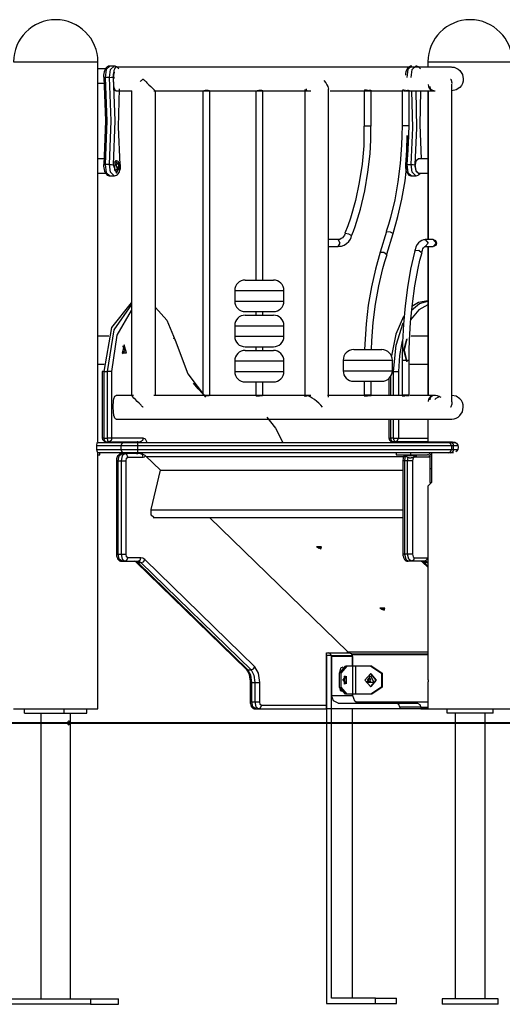
# Model space of a CAD drawing. Units: inches. Extents: x 257 to 328, y 154 to 263.
# Drawn here: x 289 to 296, y 245 to 259 of the extents above; entities that cross this region are included whole.
import ezdxf

# ---------------------------------------------------------------- set-up
doc = ezdxf.new("R2010")
doc.units = ezdxf.units.IN
doc.header["$MEASUREMENT"] = 0
doc.layers.add('Ebene 1', color=7, linetype='Continuous')

msp = doc.modelspace()

# ---------------------------------------------------------------- linework, layer by layer
at = {"layer": 'Ebene 1', "color": 179, "lineweight": 25, "true_color": 0x1a171b}
for points in [[(288.705, 257.916), (288.829, 257.916), (289.15, 257.916), (289.534, 257.916), (289.825, 257.916)], [(289.825, 257.916), (289.884, 257.916), (289.905, 257.916)], [(289.905, 252.516), (289.905, 257.916)], [(294.594, 257.916), (294.594, 257.842)], [(294.594, 257.916), (294.708, 257.916), (295.009, 257.916), (295.379, 257.916), (295.679, 257.916), (295.794, 257.916)], [(290.013, 257.816), (289.905, 257.816)], [(290.077, 257.855), (290.074, 257.856), (290.071, 257.856), (290.057, 257.854), (290.043, 257.848), (290.031, 257.84), (290.021, 257.83), (290.011, 257.816), (290.002, 257.8), (289.994, 257.777), (289.988, 257.752), (289.986, 257.728), (289.986, 257.703), (289.986, 257.701), (289.986, 257.698)], [(290.076, 257.856), (290.022, 257.807), (290.006, 257.695)], [(290.067, 257.695), (290.083, 257.808), (290.137, 257.856)], [(290.136, 257.856), (290.076, 257.856)], [(290.164, 257.842), (290.155, 257.839), (290.147, 257.829), (290.14, 257.814), (290.133, 257.793), (290.124, 257.738), (290.121, 257.674), (290.121, 257.64), (290.124, 257.609), (290.128, 257.58), (290.133, 257.554), (290.147, 257.518), (290.164, 257.505), (290.165, 257.505)], [(290.128, 257.767), (290.122, 257.735), (290.121, 257.701)], [(290.136, 257.678), (290.131, 257.727), (290.142, 257.772)], [(290.202, 257.816), (290.187, 257.834), (290.175, 257.845), (290.16, 257.852), (290.149, 257.855), (290.137, 257.856)], [(294.929, 257.842), (294.752, 257.842), (294.542, 257.842), (294.323, 257.842), (294.08, 257.842), (293.876, 257.842), (293.66, 257.842), (293.49, 257.842), (293.315, 257.842), (293.074, 257.842), (292.824, 257.842), (292.479, 257.842), (292.121, 257.842), (291.664, 257.842), (291.199, 257.842), (290.684, 257.842), (290.165, 257.842)], [(294.364, 257.855), (294.361, 257.856), (294.358, 257.856), (294.344, 257.854), (294.33, 257.848), (294.318, 257.84), (294.308, 257.83), (294.297, 257.816), (294.289, 257.8), (294.281, 257.777), (294.275, 257.752), (294.273, 257.727)], [(294.362, 257.856), (294.309, 257.807), (294.293, 257.695)], [(294.354, 257.695), (294.37, 257.808), (294.423, 257.856)], [(294.487, 257.818), (294.474, 257.834), (294.461, 257.845), (294.447, 257.852), (294.436, 257.855), (294.424, 257.856)], [(294.934, 257.842), (294.965, 257.839), (294.996, 257.829), (295.024, 257.814), (295.049, 257.793), (295.084, 257.738), (295.097, 257.674), (295.094, 257.64), (295.085, 257.609), (295.07, 257.58), (295.049, 257.554), (294.996, 257.518), (294.934, 257.505), (294.931, 257.505)], [(289.905, 257.616), (289.998, 257.616)], [(289.986, 257.698), (289.992, 257.696), (290.006, 257.695)], [(289.992, 256.452), (290.016, 257.076), (289.992, 257.701)], [(290.067, 257.695), (290.006, 257.695)], [(290.006, 257.695), (290.031, 257.076), (290.006, 256.458)], [(290.067, 257.695), (290.098, 257.697), (290.121, 257.701)], [(290.067, 256.458), (290.091, 257.076), (290.067, 257.695)], [(290.121, 257.701), (290.146, 257.076), (290.121, 256.452)], [(290.51, 257.639), (290.516, 257.645), (290.524, 257.652), (290.531, 257.659), (290.535, 257.662), (290.538, 257.666), (290.54, 257.668), (290.542, 257.67), (290.543, 257.671), (290.544, 257.671), (290.545, 257.672), (290.545, 257.673)], [(290.545, 257.673), (290.546, 257.673), (290.546, 257.673)], [(290.546, 257.673), (290.547, 257.672), (290.548, 257.671), (290.549, 257.671), (290.55, 257.67), (290.551, 257.668), (290.553, 257.666), (290.557, 257.663), (290.56, 257.659), (290.567, 257.652), (290.574, 257.645), (290.588, 257.631), (290.602, 257.618), (290.63, 257.591), (290.656, 257.566), (290.679, 257.544), (290.699, 257.525), (290.714, 257.511), (290.721, 257.505)], [(293.117, 257.65), (293.141, 257.618), (293.158, 257.591), (293.171, 257.566), (293.181, 257.529)], [(294.917, 257.673), (294.916, 257.673), (294.916, 257.673)], [(294.917, 257.673), (294.917, 257.672), (294.917, 257.671), (294.918, 257.671), (294.918, 257.67), (294.919, 257.668), (294.92, 257.666), (294.921, 257.663), (294.923, 257.659), (294.925, 257.652), (294.927, 257.645), (294.931, 257.631), (294.934, 257.618), (294.935, 257.61)], [(290.165, 257.505), (290.388, 257.505)], [(290.22, 256.452), (290.196, 256.992), (290.209, 257.533)], [(290.384, 257.505), (290.384, 253.174)], [(290.699, 257.505), (291.044, 257.505), (291.433, 257.505), (291.818, 257.505), (292.112, 257.505), (292.399, 257.505), (292.604, 257.505), (292.805, 257.505), (292.932, 257.505)], [(290.721, 253.175), (290.721, 257.505)], [(291.395, 257.505), (291.395, 253.175)], [(291.401, 257.506), (291.403, 257.506), (291.406, 257.507), (291.408, 257.507), (291.41, 257.507), (291.41, 257.508), (291.411, 257.508), (291.412, 257.508), (291.413, 257.508), (291.417, 257.509), (291.421, 257.51), (291.422, 257.51), (291.423, 257.51), (291.424, 257.51), (291.426, 257.51), (291.428, 257.511), (291.43, 257.511), (291.435, 257.512), (291.44, 257.512), (291.441, 257.512), (291.442, 257.512), (291.443, 257.512), (291.445, 257.512), (291.447, 257.512), (291.45, 257.513), (291.452, 257.513), (291.454, 257.513), (291.457, 257.513), (291.459, 257.512), (291.464, 257.512), (291.468, 257.512), (291.47, 257.512), (291.471, 257.512), (291.472, 257.511), (291.473, 257.511), (291.475, 257.511), (291.477, 257.511), (291.48, 257.51), (291.484, 257.509), (291.484, 257.509), (291.485, 257.509), (291.486, 257.509), (291.487, 257.508), (291.488, 257.508), (291.489, 257.508), (291.49, 257.507), (291.491, 257.507), (291.492, 257.507), (291.493, 257.506), (291.494, 257.506), (291.495, 257.506), (291.496, 257.505)], [(291.496, 253.175), (291.496, 257.505)], [(292.148, 257.506), (292.148, 254.815)], [(292.151, 257.505), (292.152, 257.505), (292.152, 257.505), (292.153, 257.505), (292.153, 257.505), (292.154, 257.505), (292.156, 257.505), (292.159, 257.506), (292.16, 257.506), (292.162, 257.506), (292.163, 257.506), (292.164, 257.507), (292.165, 257.507), (292.166, 257.507), (292.17, 257.508), (292.174, 257.508), (292.176, 257.509), (292.178, 257.509), (292.18, 257.51), (292.183, 257.51), (292.185, 257.51), (292.188, 257.511), (292.189, 257.511), (292.19, 257.511), (292.191, 257.511), (292.192, 257.511), (292.197, 257.512), (292.202, 257.512), (292.205, 257.512), (292.207, 257.512), (292.208, 257.512), (292.209, 257.512), (292.211, 257.513), (292.212, 257.513), (292.216, 257.513), (292.221, 257.512), (292.222, 257.512), (292.223, 257.512), (292.224, 257.512), (292.225, 257.512), (292.227, 257.512), (292.229, 257.512), (292.233, 257.511), (292.236, 257.511), (292.239, 257.51), (292.242, 257.509), (292.243, 257.509), (292.244, 257.508), (292.244, 257.508), (292.245, 257.508), (292.245, 257.508), (292.246, 257.508), (292.247, 257.507), (292.248, 257.506), (292.248, 257.506), (292.248, 257.506)], [(292.248, 254.815), (292.248, 257.506)], [(292.844, 257.526), (292.844, 253.154)], [(292.866, 257.533), (292.864, 257.523), (292.865, 257.514)], [(292.865, 257.505), (292.867, 257.505), (292.884, 257.508)], [(293.181, 253.151), (293.181, 257.53)], [(293.207, 257.505), (293.285, 257.505), (293.697, 257.505)], [(293.739, 257.509), (293.738, 257.509), (293.733, 257.51), (293.728, 257.511), (293.726, 257.511), (293.724, 257.511), (293.721, 257.512), (293.719, 257.512), (293.715, 257.512), (293.711, 257.512), (293.71, 257.513), (293.709, 257.513), (293.708, 257.513), (293.707, 257.513), (293.705, 257.513), (293.703, 257.513), (293.7, 257.512), (293.697, 257.512), (293.696, 257.512), (293.696, 257.512), (293.695, 257.512), (293.695, 257.511), (293.694, 257.511), (293.693, 257.511), (293.692, 257.511), (293.691, 257.51), (293.69, 257.51), (293.69, 257.51), (293.689, 257.508)], [(293.689, 257.505), (293.689, 257.503)], [(293.689, 257.503), (293.689, 257.003)], [(293.689, 257.503), (293.739, 257.503), (293.789, 257.503)], [(293.702, 257.505), (293.703, 257.505), (293.704, 257.505), (293.705, 257.505), (293.709, 257.505), (293.713, 257.506), (293.715, 257.506), (293.717, 257.506), (293.718, 257.506), (293.719, 257.506), (293.72, 257.506), (293.721, 257.507), (293.726, 257.507), (293.731, 257.508), (293.732, 257.508), (293.733, 257.508), (293.734, 257.508), (293.736, 257.509), (293.738, 257.509), (293.741, 257.51), (293.743, 257.51), (293.745, 257.51), (293.747, 257.51), (293.748, 257.51), (293.749, 257.511), (293.75, 257.511), (293.755, 257.511), (293.76, 257.512), (293.762, 257.512), (293.764, 257.512), (293.765, 257.512), (293.766, 257.512), (293.767, 257.512), (293.768, 257.512), (293.772, 257.513), (293.776, 257.513), (293.776, 257.512), (293.777, 257.512), (293.778, 257.512), (293.779, 257.512), (293.78, 257.512), (293.782, 257.512), (293.783, 257.512), (293.784, 257.511), (293.785, 257.511), (293.786, 257.511), (293.787, 257.51), (293.789, 257.51), (293.789, 257.509), (293.789, 257.509), (293.789, 257.508)], [(293.789, 257.503), (293.789, 257.508)], [(293.789, 257.003), (293.789, 257.503)], [(293.794, 257.505), (293.866, 257.505), (294.243, 257.505)], [(294.276, 257.508), (294.267, 257.509), (294.25, 257.512), (294.237, 257.513), (294.226, 257.51)], [(294.226, 257.505), (294.226, 257.01)], [(294.251, 257.505), (294.268, 257.507), (294.285, 257.509), (294.302, 257.512), (294.315, 257.513), (294.326, 257.51)], [(294.251, 257.505), (294.301, 257.505), (294.326, 257.505)], [(294.326, 257.505), (294.326, 257.51)], [(294.326, 257.01), (294.326, 257.505)], [(294.338, 257.505), (294.46, 257.505), (294.697, 257.505)], [(294.354, 256.458), (294.378, 256.981), (294.367, 257.505)], [(294.421, 257.506), (294.432, 256.978), (294.408, 256.452)], [(294.501, 256.536), (294.483, 257.02), (294.494, 257.505)], [(294.594, 257.505), (294.594, 255.39)], [(294.599, 257.594), (294.602, 257.566), (294.611, 257.543), (294.628, 257.523), (294.686, 257.505)], [(294.599, 257.505), (294.599, 255.39)], [(294.619, 257.567), (294.627, 257.537), (294.639, 257.523), (294.657, 257.512), (294.696, 257.505)], [(294.936, 253.082), (294.936, 257.598)], [(293.682, 257.003), (293.684, 256.863), (293.681, 256.723), (293.658, 256.461), (293.617, 256.201), (293.564, 255.944), (293.494, 255.695), (293.456, 255.586), (293.413, 255.479)], [(293.508, 255.444), (293.535, 255.508), (293.561, 255.574), (293.638, 255.824), (293.697, 256.083), (293.742, 256.346), (293.773, 256.611), (293.783, 256.807), (293.783, 257.003)], [(293.789, 257.003), (293.739, 257.003), (293.689, 257.003)], [(294.226, 257.01), (294.224, 256.871), (294.219, 256.734), (294.198, 256.471), (294.166, 256.211), (294.122, 255.954), (294.062, 255.705), (294.032, 255.605), (293.999, 255.507)], [(294.1, 255.474), (294.168, 255.717), (294.224, 255.966), (294.269, 256.226), (294.301, 256.49), (294.32, 256.749), (294.326, 257.01)], [(294.226, 257.01), (294.276, 257.01), (294.326, 257.01)], [(294.279, 256.452), (294.292, 256.66), (294.3, 256.87)], [(294.315, 256.871), (294.307, 256.664), (294.293, 256.458)], [(289.998, 256.536), (289.905, 256.536)], [(290.168, 256.509), (290.151, 256.502), (290.138, 256.481)], [(290.209, 256.411), (290.146, 256.374), (290.15, 256.504), (290.21, 256.453)], [(290.167, 256.509), (290.155, 256.51)], [(290.211, 256.434), (290.211, 256.439), (290.211, 256.444), (290.21, 256.458), (290.207, 256.47), (290.202, 256.482), (290.196, 256.493), (290.19, 256.499), (290.182, 256.504), (290.176, 256.507), (290.168, 256.509)], [(294.458, 256.536), (294.422, 256.507), (294.408, 256.436)], [(294.594, 256.536), (294.458, 256.536)], [(289.986, 256.455), (289.992, 256.457), (290.006, 256.458)], [(289.986, 256.455), (289.986, 256.432), (289.987, 256.408), (289.992, 256.384), (289.999, 256.36), (290.01, 256.338), (290.025, 256.319), (290.037, 256.308), (290.052, 256.301), (290.063, 256.298), (290.074, 256.297)], [(290.067, 256.458), (290.006, 256.458)], [(290.006, 256.458), (290.022, 256.345), (290.076, 256.296)], [(290.136, 256.296), (290.083, 256.346), (290.067, 256.458)], [(290.067, 256.458), (290.098, 256.456), (290.121, 256.452)], [(290.121, 256.452), (290.171, 256.336), (290.22, 256.452)], [(290.136, 256.297), (290.138, 256.297), (290.141, 256.297), (290.155, 256.299), (290.169, 256.305), (290.181, 256.313), (290.191, 256.323), (290.201, 256.337), (290.21, 256.353), (290.218, 256.376), (290.224, 256.401), (290.226, 256.425), (290.226, 256.45), (290.226, 256.452), (290.226, 256.455)], [(290.138, 256.392), (290.15, 256.371), (290.166, 256.364)], [(290.155, 256.363), (290.167, 256.364)], [(290.182, 256.381), (290.206, 256.464), (290.159, 256.464), (290.182, 256.381)], [(290.165, 256.364), (290.174, 256.365), (290.181, 256.368), (290.187, 256.372), (290.193, 256.377), (290.198, 256.384), (290.203, 256.392), (290.207, 256.404), (290.21, 256.417), (290.211, 256.425), (290.211, 256.434)], [(290.166, 256.364), (290.167, 256.364), (290.167, 256.364)], [(290.22, 256.452), (290.224, 256.454), (290.226, 256.455)], [(294.273, 256.455), (294.273, 256.432), (294.274, 256.408), (294.279, 256.384), (294.286, 256.36), (294.297, 256.338), (294.312, 256.319), (294.324, 256.308), (294.338, 256.301), (294.349, 256.298), (294.361, 256.297)], [(294.293, 256.458), (294.354, 256.458)], [(294.293, 256.458), (294.309, 256.345), (294.362, 256.296)], [(294.423, 256.296), (294.37, 256.346), (294.354, 256.458)], [(294.354, 256.458), (294.384, 256.456), (294.408, 256.452)], [(294.408, 256.452), (294.42, 256.371), (294.458, 256.336)], [(294.408, 256.436), (294.422, 256.366), (294.458, 256.336)], [(289.905, 256.336), (290.014, 256.336)], [(290.076, 256.296), (290.136, 256.296)], [(294.362, 256.296), (294.423, 256.296)], [(294.423, 256.297), (294.425, 256.297), (294.428, 256.297), (294.442, 256.299), (294.456, 256.305), (294.467, 256.313), (294.478, 256.323), (294.487, 256.335)], [(294.458, 256.336), (294.594, 256.336)], [(294.005, 255.503), (293.915, 255.211)], [(294.005, 255.503), (294.057, 255.502), (294.1, 255.474)], [(293.318, 255.39), (293.181, 255.39)], [(293.317, 255.294), (293.343, 255.294), (293.367, 255.297), (293.403, 255.311), (293.437, 255.333), (293.468, 255.361), (293.492, 255.395), (293.502, 255.418), (293.51, 255.442)], [(293.42, 255.475), (293.42, 255.475), (293.41, 255.451), (293.396, 255.432), (293.38, 255.416), (293.363, 255.403), (293.344, 255.393), (293.324, 255.391), (293.321, 255.391), (293.318, 255.392)], [(293.318, 255.29), (293.346, 255.34), (293.318, 255.39)], [(293.514, 255.441), (293.47, 255.469), (293.42, 255.475)], [(294.01, 255.181), (294.1, 255.474)], [(294.555, 255.387), (294.542, 255.388), (294.53, 255.387), (294.505, 255.379), (294.483, 255.364), (294.461, 255.343), (294.443, 255.319), (294.424, 255.285), (294.411, 255.245), (294.41, 255.24), (294.409, 255.234)], [(294.669, 255.39), (294.555, 255.39)], [(294.555, 255.39), (294.597, 255.34), (294.555, 255.29)], [(294.669, 255.39), (294.669, 255.39)], [(294.669, 255.39), (294.711, 255.34), (294.669, 255.29)], [(294.669, 255.39), (294.7, 255.376), (294.71, 255.359), (294.714, 255.34), (294.71, 255.321), (294.7, 255.305), (294.685, 255.294), (294.669, 255.29)], [(293.181, 255.29), (293.318, 255.29)], [(294.409, 255.234), (294.406, 255.223), (294.403, 255.213), (294.346, 254.967), (294.304, 254.709), (294.27, 254.448), (294.245, 254.185), (294.231, 253.932), (294.226, 253.677)], [(294.408, 255.234), (294.464, 255.239), (294.504, 255.208)], [(294.506, 255.209), (294.51, 255.226), (294.515, 255.241), (294.523, 255.258), (294.531, 255.272), (294.54, 255.281), (294.547, 255.287), (294.551, 255.29), (294.555, 255.29)], [(294.555, 255.29), (294.669, 255.29)], [(294.594, 255.29), (294.594, 253.175)], [(294.599, 255.29), (294.599, 253.175)], [(294.669, 255.29), (294.669, 255.29)], [(293.915, 255.21), (293.847, 254.967), (293.791, 254.718), (293.746, 254.458), (293.714, 254.194), (293.691, 253.826)], [(293.791, 253.825), (293.796, 253.951), (293.817, 254.213), (293.849, 254.473), (293.894, 254.73), (293.953, 254.979), (293.983, 255.079), (294.016, 255.177)], [(293.915, 255.21), (293.968, 255.21), (294.01, 255.18)], [(294.326, 253.677), (294.327, 253.816), (294.332, 253.954), (294.348, 254.216), (294.373, 254.477), (294.408, 254.734), (294.454, 254.983), (294.481, 255.096), (294.51, 255.207)], [(291.998, 254.815), (292.098, 254.815), (292.298, 254.815), (292.398, 254.815)], [(291.848, 254.665), (291.848, 254.515)], [(291.848, 254.665), (291.95, 254.665), (292.198, 254.665), (292.446, 254.665), (292.548, 254.665)], [(292.548, 254.515), (292.548, 254.665)], [(289.993, 253.516), (290.103, 254.142), (290.384, 254.492)], [(290.384, 254.469), (290.132, 254.106), (290.036, 253.516)], [(290.104, 253.516), (290.18, 254.032), (290.384, 254.383)], [(290.721, 254.423), (290.883, 254.246), (291, 253.958)], [(291.848, 254.515), (291.95, 254.515), (292.198, 254.515), (292.446, 254.515), (292.548, 254.515)], [(294.594, 254.46), (294.463, 254.391), (294.348, 254.25)], [(294.36, 254.387), (294.473, 254.48), (294.594, 254.516)], [(294.563, 254.516), (294.462, 254.496), (294.366, 254.436)], [(294.594, 254.516), (294.563, 254.516)], [(291.998, 254.365), (292.098, 254.365), (292.298, 254.365), (292.398, 254.365)], [(291.998, 254.315), (292.098, 254.315), (292.298, 254.315), (292.398, 254.315)], [(292.148, 254.365), (292.148, 254.315)], [(292.248, 254.315), (292.248, 254.365)], [(294.249, 254.295), (294.139, 254.046), (294.075, 253.738)], [(291.848, 254.165), (291.848, 254.015)], [(291.848, 254.165), (291.95, 254.165), (292.198, 254.165), (292.446, 254.165), (292.548, 254.165)], [(292.548, 254.015), (292.548, 254.165)], [(294.106, 253.516), (294.142, 253.887), (294.243, 254.204)], [(290.06, 254.016), (289.905, 254.016)], [(291, 253.958), (291.003, 253.975), (290.978, 253.982)], [(291.848, 254.015), (291.95, 254.015), (292.198, 254.015), (292.446, 254.015), (292.548, 254.015)], [(294.293, 253.657), (294.252, 253.816), (294.293, 253.976)], [(294.296, 253.98), (294.254, 253.816), (294.296, 253.653)], [(294.296, 253.98), (294.293, 253.976)], [(294.594, 254.016), (294.354, 254.016)], [(290.279, 253.891), (290.247, 253.779), (290.312, 253.779), (290.279, 253.891)], [(290.262, 253.871), (290.257, 253.87), (290.252, 253.868)], [(290.252, 253.765), (290.289, 253.806), (290.262, 253.871)], [(291, 253.958), (291.183, 253.479), (291.435, 253.147)], [(291.998, 253.865), (292.098, 253.865), (292.298, 253.865), (292.398, 253.865)], [(292.148, 253.865), (292.148, 253.815)], [(292.248, 253.815), (292.248, 253.865)], [(293.539, 253.825), (293.639, 253.825), (293.839, 253.825), (293.939, 253.825)], [(294.227, 253.952), (294.188, 253.741), (294.174, 253.516)], [(291.998, 253.815), (292.098, 253.815), (292.298, 253.815), (292.398, 253.815)], [(289.905, 253.616), (289.995, 253.616)], [(291.848, 253.665), (291.848, 253.515)], [(291.848, 253.665), (291.95, 253.665), (292.198, 253.665), (292.446, 253.665), (292.548, 253.665)], [(292.548, 253.515), (292.548, 253.665)], [(293.389, 253.675), (293.389, 253.525)], [(293.389, 253.675), (293.492, 253.675), (293.739, 253.675), (293.986, 253.675), (294.089, 253.675)], [(294.089, 253.525), (294.089, 253.675)], [(294.226, 253.677), (294.226, 253.177)], [(294.226, 253.677), (294.276, 253.677), (294.326, 253.677)], [(294.326, 253.177), (294.326, 253.677)], [(294.326, 253.624), (294.34, 253.618), (294.354, 253.616)], [(294.354, 253.616), (294.594, 253.616)], [(289.967, 253.516), (289.967, 252.566)], [(289.993, 253.516), (289.974, 253.516), (289.967, 253.516)], [(289.993, 252.566), (289.993, 253.516)], [(289.993, 253.516), (290.036, 253.516)], [(290.036, 253.516), (290.036, 252.566)], [(290.104, 253.516), (290.074, 253.516), (290.036, 253.516)], [(290.104, 252.566), (290.104, 253.516)], [(291.848, 253.515), (291.95, 253.515), (292.198, 253.515), (292.446, 253.515), (292.548, 253.515)], [(293.389, 253.525), (293.492, 253.525), (293.739, 253.525), (293.986, 253.525), (294.089, 253.525)], [(294.038, 253.412), (294.038, 253.175)], [(294.063, 253.44), (294.063, 253.175)], [(294.106, 253.516), (294.089, 253.516)], [(294.106, 253.175), (294.106, 253.516)], [(294.106, 253.516), (294.144, 253.516), (294.174, 253.516)], [(294.174, 253.516), (294.174, 253.175)], [(291.395, 253.198), (291.327, 253.267), (291.262, 253.347)], [(291.998, 253.365), (292.098, 253.365), (292.298, 253.365), (292.398, 253.365)], [(292.148, 253.365), (292.148, 253.174)], [(292.248, 253.174), (292.248, 253.365)], [(293.539, 253.375), (293.639, 253.375), (293.839, 253.375), (293.939, 253.375)], [(293.689, 253.375), (293.689, 253.179)], [(293.789, 253.179), (293.789, 253.375)], [(290.164, 252.838), (290.155, 252.841), (290.147, 252.851), (290.14, 252.866), (290.133, 252.887), (290.124, 252.942), (290.121, 253.006), (290.121, 253.039), (290.124, 253.071), (290.128, 253.1), (290.133, 253.126), (290.147, 253.162), (290.164, 253.175), (290.165, 253.175)], [(290.41, 253.175), (290.165, 253.175)], [(290.545, 253.006), (290.544, 253.007), (290.544, 253.009), (290.543, 253.009), (290.542, 253.01), (290.54, 253.012), (290.538, 253.014), (290.535, 253.017), (290.531, 253.021), (290.524, 253.028), (290.517, 253.035), (290.503, 253.048), (290.489, 253.062), (290.463, 253.088), (290.439, 253.114), (290.417, 253.136), (290.399, 253.155), (290.388, 253.169), (290.384, 253.175)], [(292.932, 253.175), (292.824, 253.175), (292.479, 253.175), (292.121, 253.175), (291.664, 253.175), (291.199, 253.175), (290.701, 253.175)], [(291.496, 253.175), (291.495, 253.175), (291.494, 253.174), (291.493, 253.173), (291.493, 253.173), (291.492, 253.173), (291.492, 253.173), (291.491, 253.173), (291.49, 253.172), (291.489, 253.172), (291.487, 253.171), (291.484, 253.171), (291.48, 253.17), (291.477, 253.169), (291.475, 253.169), (291.473, 253.169), (291.471, 253.168), (291.468, 253.168), (291.464, 253.168), (291.459, 253.167), (291.458, 253.167), (291.457, 253.167), (291.456, 253.167), (291.455, 253.167), (291.452, 253.167), (291.45, 253.167), (291.445, 253.167), (291.44, 253.168), (291.439, 253.168), (291.437, 253.168), (291.436, 253.168), (291.435, 253.168), (291.433, 253.169), (291.43, 253.169), (291.428, 253.169), (291.426, 253.17), (291.423, 253.17), (291.421, 253.17), (291.417, 253.171), (291.413, 253.172), (291.412, 253.172), (291.411, 253.172), (291.41, 253.172), (291.41, 253.172), (291.408, 253.173), (291.406, 253.173), (291.403, 253.174), (291.401, 253.174), (291.4, 253.174)], [(292.149, 253.173), (292.15, 253.173), (292.15, 253.172), (292.15, 253.172), (292.152, 253.172), (292.154, 253.171), (292.155, 253.17), (292.157, 253.17), (292.158, 253.17), (292.16, 253.169), (292.163, 253.169), (292.167, 253.168), (292.169, 253.168), (292.171, 253.168), (292.173, 253.168), (292.175, 253.167), (292.177, 253.167), (292.18, 253.167), (292.182, 253.167), (292.184, 253.167), (292.189, 253.167), (292.194, 253.168), (292.195, 253.168), (292.196, 253.168), (292.199, 253.168)], [(292.248, 253.174), (292.248, 253.174), (292.248, 253.174), (292.247, 253.173), (292.246, 253.172), (292.245, 253.172), (292.245, 253.172), (292.244, 253.172), (292.244, 253.171), (292.243, 253.171), (292.242, 253.171), (292.239, 253.17), (292.236, 253.169), (292.235, 253.169), (292.235, 253.169), (292.234, 253.169), (292.233, 253.169), (292.231, 253.169), (292.229, 253.168), (292.227, 253.168), (292.225, 253.168), (292.224, 253.168), (292.223, 253.168), (292.222, 253.168), (292.221, 253.167), (292.216, 253.167), (292.212, 253.167), (292.21, 253.167), (292.207, 253.167), (292.205, 253.168), (292.202, 253.168), (292.197, 253.168), (292.192, 253.169), (292.191, 253.169), (292.19, 253.169), (292.189, 253.169), (292.188, 253.169), (292.185, 253.17), (292.183, 253.17), (292.18, 253.17), (292.178, 253.171), (292.177, 253.171), (292.176, 253.171), (292.175, 253.171), (292.174, 253.171), (292.17, 253.172), (292.166, 253.173), (292.164, 253.173), (292.162, 253.174), (292.161, 253.174), (292.16, 253.174), (292.16, 253.174), (292.159, 253.174), (292.156, 253.174), (292.154, 253.175), (292.153, 253.175), (292.153, 253.175)], [(292.875, 253.174), (292.875, 253.174), (292.864, 253.159)], [(293.097, 253.006), (293.071, 253.035), (293.043, 253.062), (293.013, 253.089), (292.982, 253.114), (292.95, 253.137), (292.919, 253.156), (292.89, 253.17), (292.866, 253.175), (292.865, 253.175)], [(294.24, 253.175), (294.08, 253.175), (293.876, 253.175), (293.66, 253.175), (293.49, 253.175), (293.315, 253.175), (293.167, 253.175)], [(293.689, 253.179), (293.689, 253.175)], [(293.789, 253.179), (293.739, 253.179), (293.689, 253.179)], [(293.689, 253.172), (293.69, 253.17), (293.69, 253.17), (293.691, 253.17), (293.691, 253.17), (293.692, 253.169), (293.693, 253.169), (293.695, 253.168), (293.697, 253.168), (293.698, 253.168), (293.699, 253.168), (293.699, 253.168), (293.7, 253.168), (293.702, 253.167), (293.703, 253.167), (293.705, 253.167), (293.707, 253.167), (293.708, 253.167), (293.709, 253.167), (293.71, 253.167), (293.711, 253.167), (293.715, 253.168), (293.719, 253.168), (293.722, 253.168), (293.724, 253.169), (293.725, 253.169), (293.726, 253.169), (293.727, 253.169), (293.728, 253.169), (293.733, 253.17), (293.738, 253.171), (293.739, 253.171)], [(293.775, 253.167), (293.772, 253.167), (293.768, 253.167), (293.766, 253.167), (293.764, 253.168), (293.763, 253.168), (293.762, 253.168), (293.76, 253.168), (293.759, 253.168), (293.755, 253.169), (293.75, 253.169), (293.749, 253.169), (293.748, 253.17), (293.746, 253.17), (293.745, 253.17), (293.743, 253.17), (293.74, 253.17), (293.735, 253.171), (293.731, 253.172), (293.726, 253.173), (293.721, 253.173), (293.719, 253.174), (293.717, 253.174), (293.715, 253.174), (293.712, 253.174), (293.708, 253.175), (293.705, 253.175), (293.704, 253.175), (293.703, 253.175), (293.701, 253.175)], [(293.789, 253.172), (293.789, 253.171), (293.789, 253.171), (293.788, 253.17), (293.787, 253.17), (293.786, 253.169), (293.785, 253.169), (293.785, 253.169), (293.784, 253.169), (293.784, 253.168), (293.783, 253.168), (293.781, 253.168), (293.779, 253.168), (293.775, 253.167)], [(293.789, 253.172), (293.789, 253.179)], [(294.226, 253.177), (294.226, 253.175)], [(294.326, 253.177), (294.276, 253.177), (294.226, 253.177)], [(294.229, 253.168), (294.229, 253.168), (294.232, 253.168), (294.234, 253.167), (294.235, 253.167), (294.235, 253.167), (294.236, 253.167), (294.237, 253.167), (294.239, 253.167), (294.24, 253.167), (294.244, 253.168), (294.248, 253.168), (294.249, 253.168), (294.25, 253.168), (294.251, 253.168), (294.252, 253.168), (294.254, 253.169), (294.256, 253.169), (294.259, 253.169), (294.261, 253.17), (294.263, 253.17), (294.265, 253.17), (294.27, 253.171), (294.275, 253.172), (294.276, 253.172)], [(294.326, 253.17), (294.326, 253.17), (294.326, 253.169), (294.325, 253.169), (294.324, 253.169), (294.323, 253.168), (294.322, 253.168), (294.321, 253.168), (294.32, 253.168), (294.319, 253.167), (294.319, 253.167), (294.318, 253.167), (294.315, 253.167), (294.312, 253.167), (294.311, 253.167), (294.31, 253.167), (294.309, 253.167), (294.308, 253.168), (294.307, 253.168), (294.305, 253.168), (294.302, 253.168), (294.3, 253.168), (294.298, 253.169), (294.296, 253.169), (294.291, 253.17), (294.287, 253.17), (294.284, 253.171), (294.282, 253.171), (294.281, 253.171), (294.279, 253.171), (294.278, 253.172), (294.277, 253.172), (294.272, 253.172), (294.267, 253.173), (294.266, 253.173), (294.265, 253.174), (294.264, 253.174), (294.262, 253.174), (294.26, 253.174), (294.258, 253.174), (294.253, 253.175), (294.249, 253.175)], [(294.326, 253.17), (294.326, 253.177)], [(294.702, 253.175), (294.542, 253.175), (294.343, 253.175)], [(294.784, 253.146), (294.765, 253.155), (294.728, 253.169), (294.691, 253.175), (294.658, 253.171), (294.632, 253.16), (294.614, 253.141), (294.603, 253.119), (294.599, 253.086)], [(294.678, 253.174), (294.657, 253.167), (294.639, 253.156), (294.627, 253.142), (294.619, 253.112)], [(294.69, 253.117), (294.712, 253.133), (294.739, 253.148), (294.767, 253.161)], [(294.934, 252.838), (294.965, 252.841), (294.996, 252.851), (295.024, 252.866), (295.049, 252.887), (295.084, 252.942), (295.097, 253.006), (295.094, 253.039), (295.085, 253.071), (295.07, 253.1), (295.049, 253.126), (294.996, 253.162), (294.934, 253.175), (294.929, 253.175)], [(290.546, 253.006), (290.546, 253.006), (290.545, 253.006)], [(294.917, 253.006), (294.916, 253.006), (294.916, 253.006)], [(294.936, 253.083), (294.934, 253.063), (294.932, 253.049), (294.928, 253.035), (294.925, 253.028), (294.923, 253.021), (294.921, 253.017), (294.92, 253.014), (294.919, 253.012), (294.918, 253.01), (294.918, 253.009), (294.917, 253.009), (294.917, 253.007), (294.917, 253.006)], [(292.303, 252.863), (292.426, 252.708), (292.531, 252.506)], [(290.165, 252.838), (290.605, 252.838), (291.044, 252.838), (291.433, 252.838), (291.818, 252.838), (292.112, 252.838), (292.399, 252.838), (292.604, 252.838), (292.805, 252.838), (293.049, 252.838), (293.285, 252.838), (293.585, 252.838), (293.866, 252.838), (294.18, 252.838), (294.46, 252.838), (294.6, 252.838), (294.727, 252.838), (294.835, 252.838), (294.931, 252.838)], [(294.038, 252.838), (294.038, 252.566)], [(294.063, 252.838), (294.063, 252.566)], [(294.106, 252.566), (294.106, 252.838)], [(294.174, 252.838), (294.174, 252.566)], [(294.594, 252.838), (294.594, 252.516)], [(289.993, 252.566), (289.974, 252.566), (289.967, 252.566)], [(289.993, 252.566), (290.036, 252.566)], [(290.018, 252.516), (290, 252.531), (289.993, 252.566)], [(290.104, 252.566), (290.074, 252.566), (290.036, 252.566)], [(290.036, 252.566), (290.043, 252.531), (290.061, 252.516)], [(290.104, 252.566), (290.092, 252.531), (290.061, 252.516)], [(290.549, 252.566), (290.104, 252.566)], [(290.549, 252.566), (290.536, 252.531), (290.506, 252.516)], [(290.604, 252.506), (290.58, 252.55), (290.549, 252.566)], [(294.038, 252.566), (294.045, 252.566), (294.063, 252.566)], [(294.106, 252.566), (294.063, 252.566)], [(294.063, 252.566), (294.07, 252.531), (294.088, 252.516)], [(294.106, 252.566), (294.144, 252.566), (294.174, 252.566)], [(294.131, 252.516), (294.113, 252.531), (294.106, 252.566)], [(294.131, 252.516), (294.162, 252.531), (294.174, 252.566)], [(294.174, 252.566), (294.594, 252.566)], [(289.888, 252.436), (289.89, 252.468), (289.894, 252.494), (289.898, 252.511), (289.902, 252.516)], [(290.232, 252.456), (290.076, 252.456), (289.888, 252.456)], [(289.902, 252.357), (289.894, 252.379), (289.89, 252.405), (289.888, 252.436)], [(289.902, 252.516), (289.904, 252.516), (289.905, 252.516)], [(289.904, 252.506), (290.105, 252.506), (290.27, 252.506)], [(290.018, 252.516), (290.061, 252.516)], [(290.061, 252.516), (290.506, 252.516)], [(290.27, 252.506), (290.243, 252.492), (290.232, 252.456)], [(290.232, 252.456), (290.232, 252.406)], [(290.467, 252.456), (290.337, 252.456), (290.232, 252.456)], [(290.27, 252.506), (290.36, 252.506), (290.471, 252.506)], [(290.482, 252.506), (290.473, 252.514), (290.463, 252.516)], [(290.471, 252.506), (290.468, 252.492), (290.467, 252.456)], [(290.467, 252.456), (290.467, 252.406)], [(294.927, 252.456), (294.351, 252.456), (293.565, 252.456), (292.616, 252.456), (291.562, 252.456), (290.467, 252.456)], [(290.471, 252.506), (291.554, 252.506), (292.596, 252.506), (293.535, 252.506), (294.312, 252.506), (294.881, 252.506)], [(290.506, 252.516), (290.515, 252.514), (290.523, 252.508)], [(290.523, 252.508), (290.525, 252.506)], [(290.525, 252.506), (290.524, 252.507), (290.523, 252.508)], [(294.131, 252.516), (294.088, 252.516)], [(294.576, 252.516), (294.131, 252.516)], [(294.533, 252.516), (294.542, 252.514), (294.55, 252.508)], [(294.552, 252.506), (294.551, 252.507), (294.55, 252.508)], [(294.576, 252.516), (294.585, 252.518), (294.594, 252.521)], [(294.596, 252.506), (294.586, 252.514), (294.576, 252.516)], [(294.594, 252.516), (294.689, 252.516), (294.945, 252.516)], [(294.671, 252.516), (294.673, 252.512), (294.674, 252.506)], [(294.744, 252.506), (294.744, 252.516)], [(294.927, 252.456), (294.913, 252.492), (294.881, 252.506)], [(294.881, 252.506), (294.902, 252.506), (294.909, 252.506)], [(294.909, 252.506), (294.945, 252.506), (294.99, 252.506)], [(294.927, 252.456), (294.927, 252.406)], [(294.959, 252.456), (294.951, 252.456), (294.927, 252.456)], [(294.945, 252.516), (294.974, 252.511), (295, 252.494), (295.018, 252.468), (295.025, 252.436)], [(294.959, 252.406), (294.959, 252.456)], [(295.025, 252.456), (294.988, 252.456), (294.959, 252.456)], [(295.025, 252.436), (295.018, 252.405), (295, 252.379), (294.992, 252.373)], [(295.025, 252.44), (295.025, 252.435)], [(289.889, 252.406), (290.077, 252.406), (290.232, 252.406)], [(290.27, 252.356), (290.104, 252.356), (289.903, 252.356)], [(289.903, 252.331), (289.923, 252.331), (289.93, 252.331)], [(289.905, 248.716), (289.905, 252.356)], [(289.93, 252.331), (289.93, 252.356)], [(290.243, 252.346), (290.23, 252.345), (290.219, 252.342), (290.209, 252.337), (290.2, 252.33), (290.192, 252.322), (290.185, 252.313), (290.178, 252.301), (290.174, 252.287), (290.17, 252.27), (290.168, 252.252), (290.168, 252.249), (290.168, 252.246)], [(290.193, 252.246), (290.207, 252.317), (290.243, 252.346)], [(290.232, 252.406), (290.337, 252.406), (290.467, 252.406)], [(290.232, 252.406), (290.243, 252.371), (290.27, 252.356)], [(290.286, 252.346), (290.251, 252.317), (290.236, 252.246)], [(290.243, 252.346), (290.286, 252.346)], [(290.471, 252.356), (290.36, 252.356), (290.27, 252.356)], [(290.506, 252.346), (290.286, 252.346)], [(290.329, 252.296), (290.316, 252.332), (290.286, 252.346)], [(290.304, 252.246), (290.311, 252.282), (290.329, 252.296)], [(290.329, 252.296), (290.549, 252.296)], [(290.463, 252.356), (290.461, 252.352), (290.458, 252.348), (290.456, 252.345), (290.455, 252.345)], [(290.463, 252.346), (290.473, 252.349), (290.482, 252.356)], [(290.467, 252.406), (291.562, 252.406), (292.616, 252.406), (293.565, 252.406), (294.351, 252.406), (294.927, 252.406)], [(290.467, 252.406), (290.468, 252.371), (290.471, 252.356)], [(294.881, 252.356), (294.312, 252.356), (293.535, 252.356), (292.596, 252.356), (291.554, 252.356), (290.471, 252.356)], [(290.507, 252.347), (290.506, 252.346), (290.506, 252.346)], [(290.549, 252.296), (290.536, 252.332), (290.506, 252.346)], [(290.525, 252.356), (290.516, 252.349), (290.507, 252.347)], [(290.507, 252.347), (290.518, 252.345), (290.53, 252.342), (290.541, 252.339), (290.551, 252.334), (290.569, 252.325), (290.583, 252.315)], [(290.535, 252.356), (290.535, 252.348), (290.535, 252.34)], [(290.549, 252.296), (290.567, 252.301), (290.583, 252.315)], [(290.795, 252.109), (290.583, 252.315)], [(290.592, 252.306), (294.252, 252.306)], [(294.144, 252.356), (294.144, 252.331)], [(294.144, 252.331), (294.203, 252.331), (294.344, 252.331)], [(294.257, 252.316), (294.255, 252.313), (294.249, 252.301), (294.244, 252.287), (294.24, 252.27), (294.238, 252.252), (294.238, 252.249), (294.238, 252.246)], [(294.254, 252.331), (294.254, 252.318)], [(294.254, 252.318), (294.344, 252.318), (294.434, 252.318)], [(294.278, 252.318), (294.267, 252.286), (294.263, 252.246)], [(294.306, 252.246), (294.307, 252.268), (294.311, 252.289)], [(294.329, 252.287), (294.322, 252.286), (294.315, 252.287)], [(294.344, 252.356), (294.344, 252.331)], [(294.344, 252.331), (294.589, 252.331)], [(294.373, 252.287), (294.365, 252.286), (294.358, 252.287)], [(294.399, 252.296), (294.382, 252.282), (294.374, 252.246)], [(294.399, 252.305), (294.399, 252.301), (294.399, 252.296)], [(294.619, 252.296), (294.399, 252.296)], [(294.434, 252.318), (294.434, 252.331)], [(294.619, 252.301), (294.619, 252.136)], [(294.644, 252.356), (294.644, 251.936)], [(294.881, 252.356), (294.913, 252.371), (294.927, 252.406)], [(294.909, 252.356), (294.902, 252.356), (294.881, 252.356)], [(294.956, 252.356), (294.93, 252.356), (294.909, 252.356)], [(294.927, 252.406), (294.951, 252.406), (294.959, 252.406)], [(294.959, 252.406), (294.988, 252.406), (295.025, 252.406)], [(290.168, 252.246), (290.168, 250.916)], [(290.168, 252.246), (290.174, 252.246), (290.193, 252.246)], [(290.193, 250.916), (290.193, 252.246)], [(290.193, 252.246), (290.236, 252.246)], [(290.236, 252.246), (290.236, 250.916)], [(290.236, 252.246), (290.274, 252.246), (290.304, 252.246)], [(290.304, 250.916), (290.304, 252.246)], [(294.238, 252.246), (294.238, 250.916)], [(294.263, 252.246), (294.245, 252.246), (294.238, 252.246)], [(294.263, 252.246), (294.263, 250.916)], [(294.306, 252.246), (294.263, 252.246)], [(294.306, 250.916), (294.306, 252.246)], [(294.374, 252.246), (294.344, 252.246), (294.306, 252.246)], [(294.374, 252.246), (294.374, 250.916)], [(290.66, 251.551), (290.795, 252.109)], [(290.795, 252.109), (294.238, 252.109)], [(294.619, 252.136), (294.644, 252.136)], [(294.619, 252.136), (294.619, 251.995), (294.619, 251.936)], [(294.644, 251.936), (294.594, 251.886)], [(294.594, 251.886), (294.594, 249.146)], [(294.619, 251.936), (294.644, 251.936)], [(290.658, 251.545), (294.238, 251.545)], [(290.7, 251.437), (290.663, 251.47), (290.66, 251.551)], [(290.691, 251.437), (294.238, 251.437)], [(293.452, 249.534), (291.489, 251.437)], [(293.081, 251.02), (293.01, 251.022), (293.072, 250.991), (293.081, 251.02)], [(293.039, 251.022), (293.035, 251.021), (293.032, 251.019)], [(293.041, 251.021), (293.039, 251.022)], [(293.062, 251.017), (293.052, 251.017), (293.041, 251.021)], [(290.168, 250.916), (290.174, 250.916), (290.193, 250.916)], [(290.168, 250.916), (290.168, 250.902), (290.17, 250.887), (290.176, 250.869), (290.184, 250.852), (290.192, 250.841), (290.202, 250.831), (290.212, 250.824), (290.224, 250.819), (290.233, 250.817), (290.243, 250.816)], [(290.193, 250.916), (290.236, 250.916)], [(290.243, 250.816), (290.207, 250.846), (290.193, 250.916)], [(290.236, 250.916), (290.274, 250.916), (290.304, 250.916)], [(290.236, 250.916), (290.251, 250.846), (290.286, 250.816)], [(290.329, 250.866), (290.311, 250.881), (290.304, 250.916)], [(293.032, 251.019), (293.033, 251.018)], [(293.033, 251.018), (293.04, 251.013), (293.037, 251.009)], [(293.037, 251.009), (293.035, 251.009)], [(293.035, 251.009), (293.04, 251.006), (293.045, 251.004)], [(293.045, 251.004), (293.046, 251.004)], [(293.046, 251.004), (293.056, 251.005), (293.068, 251.001)], [(293.064, 251.018), (293.062, 251.017)], [(293.073, 251.013), (293.069, 251.016), (293.064, 251.018)], [(293.068, 251.001), (293.07, 251)], [(293.075, 251.003), (293.069, 251.009), (293.072, 251.013)], [(293.07, 251), (293.074, 251.001), (293.077, 251.002)], [(293.072, 251.013), (293.073, 251.013)], [(293.077, 251.002), (293.075, 251.003)], [(294.263, 250.916), (294.245, 250.916), (294.238, 250.916)], [(294.238, 250.916), (294.239, 250.902), (294.241, 250.887), (294.246, 250.869), (294.255, 250.852), (294.262, 250.841), (294.272, 250.831), (294.282, 250.824), (294.294, 250.819), (294.303, 250.817), (294.313, 250.816)], [(294.306, 250.916), (294.263, 250.916)], [(294.263, 250.916), (294.278, 250.846), (294.313, 250.816)], [(294.374, 250.916), (294.344, 250.916), (294.306, 250.916)], [(294.356, 250.816), (294.321, 250.846), (294.306, 250.916)], [(294.374, 250.916), (294.382, 250.881), (294.399, 250.866)], [(290.243, 250.816), (290.286, 250.816)], [(290.286, 250.816), (290.316, 250.831), (290.329, 250.866)], [(290.286, 250.816), (290.473, 250.816)], [(290.516, 250.866), (290.329, 250.866)], [(290.473, 250.796), (290.452, 250.811), (290.429, 250.816)], [(290.429, 250.816), (290.436, 250.815), (290.449, 250.805)], [(290.449, 250.805), (292.012, 249.28)], [(290.449, 250.805), (290.46, 250.798), (290.473, 250.796)], [(290.473, 250.816), (290.503, 250.831), (290.516, 250.866)], [(290.473, 250.816), (290.495, 250.811), (290.516, 250.796)], [(290.473, 250.796), (290.516, 250.796)], [(292.036, 249.271), (290.473, 250.796)], [(290.571, 250.841), (290.544, 250.86), (290.516, 250.866)], [(290.516, 250.796), (290.55, 250.809), (290.571, 250.841)], [(290.516, 250.796), (292.08, 249.271)], [(292.134, 249.316), (290.571, 250.841)], [(294.356, 250.816), (294.313, 250.816)], [(294.399, 250.866), (294.387, 250.831), (294.356, 250.816)], [(294.543, 250.816), (294.356, 250.816)], [(294.399, 250.866), (294.586, 250.866)], [(294.5, 250.816), (294.522, 250.811), (294.543, 250.796)], [(294.5, 250.816), (294.507, 250.815), (294.519, 250.805)], [(294.519, 250.805), (294.594, 250.733)], [(294.543, 250.796), (294.53, 250.798), (294.519, 250.805)], [(294.586, 250.866), (294.574, 250.831), (294.543, 250.816)], [(294.587, 250.796), (294.565, 250.811), (294.543, 250.816)], [(294.587, 250.796), (294.543, 250.796)], [(294.543, 250.796), (294.594, 250.747)], [(294.586, 250.866), (294.59, 250.866), (294.594, 250.866)], [(294.594, 250.797), (294.59, 250.796), (294.587, 250.796)], [(294.594, 250.789), (294.587, 250.796)], [(293.981, 250.148), (293.91, 250.15), (293.972, 250.119), (293.981, 250.148)], [(293.939, 250.149), (293.935, 250.149), (293.932, 250.147)], [(293.932, 250.147), (293.933, 250.146)], [(293.933, 250.146), (293.94, 250.141), (293.937, 250.137)], [(293.937, 250.137), (293.935, 250.136)], [(293.935, 250.136), (293.94, 250.134), (293.945, 250.132)], [(293.94, 250.149), (293.939, 250.149)], [(293.962, 250.145), (293.952, 250.145), (293.94, 250.149)], [(293.945, 250.132), (293.946, 250.132)], [(293.946, 250.132), (293.956, 250.133), (293.968, 250.129)], [(293.963, 250.146), (293.962, 250.145)], [(293.973, 250.141), (293.969, 250.144), (293.963, 250.146)], [(293.968, 250.129), (293.97, 250.128)], [(293.975, 250.131), (293.969, 250.136), (293.972, 250.14)], [(293.97, 250.128), (293.974, 250.129), (293.977, 250.13)], [(293.972, 250.14), (293.973, 250.141)], [(293.977, 250.13), (293.975, 250.131)], [(293.154, 248.716), (293.154, 249.516)], [(293.154, 249.516), (293.176, 249.516)], [(293.176, 249.516), (293.476, 249.516)], [(293.223, 249.461), (293.209, 249.5), (293.176, 249.516)], [(293.452, 249.516), (293.452, 249.534)], [(293.452, 249.527), (294.594, 249.527)], [(293.474, 249.527), (293.485, 249.515)], [(293.476, 249.516), (293.505, 249.505), (293.522, 249.476)], [(293.508, 249.502), (294.594, 249.502)], [(293.516, 249.491), (294.594, 249.491)], [(293.154, 249.476), (293.154, 244.526)], [(293.223, 249.476), (293.154, 249.476)], [(293.223, 244.606), (293.223, 249.476)], [(293.223, 249.476), (293.524, 249.476)], [(293.223, 249.461), (293.223, 248.906)], [(293.524, 249.461), (293.223, 249.461)], [(293.524, 249.326), (293.524, 249.476)], [(293.524, 249.461), (293.524, 249.326)], [(292.012, 249.28), (292.023, 249.274), (292.036, 249.271)], [(292.012, 249.28), (292.023, 249.269), (292.032, 249.253), (292.043, 249.231), (292.053, 249.204), (292.06, 249.171), (292.065, 249.136), (292.067, 249.114), (292.068, 249.091)], [(292.036, 249.271), (292.08, 249.271)], [(292.093, 249.091), (292.077, 249.197), (292.036, 249.271)], [(292.08, 249.271), (292.114, 249.284), (292.134, 249.316)], [(292.08, 249.271), (292.121, 249.197), (292.136, 249.091)], [(292.204, 249.091), (292.185, 249.224), (292.134, 249.316)], [(293.425, 248.926), (293.338, 249.026), (293.338, 249.226), (293.425, 249.326)], [(293.384, 249.308), (293.353, 249.298), (293.339, 249.241)], [(293.339, 249.241), (293.339, 249.227)], [(293.447, 248.926), (293.36, 249.026), (293.36, 249.226), (293.447, 249.326)], [(293.447, 249.326), (293.425, 249.326)], [(293.529, 249.326), (293.447, 249.326)], [(293.529, 248.926), (293.529, 249.326)], [(293.57, 249.326), (293.547, 249.326), (293.529, 249.326)], [(293.57, 248.926), (293.57, 249.326)], [(293.782, 249.326), (293.57, 249.326)], [(293.776, 249.216), (293.854, 249.126), (293.776, 249.036), (293.698, 249.126), (293.776, 249.216)], [(293.782, 249.216), (293.776, 249.216)], [(293.795, 249.326), (293.782, 249.326)], [(293.782, 249.326), (293.932, 249.226), (293.932, 249.026), (293.782, 248.926)], [(293.782, 249.216), (293.86, 249.126), (293.782, 249.036)], [(293.795, 249.326), (293.945, 249.226), (293.945, 249.026), (293.795, 248.926)], [(292.068, 249.091), (292.068, 248.817)], [(292.068, 249.091), (292.075, 249.091), (292.093, 249.091)], [(292.093, 249.091), (292.136, 249.091)], [(292.093, 248.817), (292.093, 249.091)], [(292.136, 249.091), (292.136, 248.817)], [(292.136, 249.091), (292.174, 249.091), (292.204, 249.091)], [(292.204, 248.817), (292.204, 249.091)], [(293.385, 249.126), (293.432, 249.18), (293.432, 249.072), (293.385, 249.126)], [(293.406, 249.185), (293.421, 249.162), (293.426, 249.126)], [(293.426, 249.126), (293.421, 249.091), (293.406, 249.068)], [(293.408, 249.07), (293.408, 249.183)], [(293.408, 249.07), (293.408, 249.183)], [(293.776, 249.191), (293.825, 249.094), (293.727, 249.094), (293.776, 249.191)], [(293.748, 249.151), (293.741, 249.139), (293.735, 249.126)], [(293.735, 249.126), (293.751, 249.126)], [(293.735, 249.126), (293.741, 249.114), (293.748, 249.101)], [(293.773, 249.151), (293.76, 249.151), (293.748, 249.151)], [(293.748, 249.101), (293.76, 249.101), (293.773, 249.101)], [(293.763, 249.151), (293.751, 249.126)], [(293.751, 249.126), (293.763, 249.101)], [(293.785, 249.126), (293.778, 249.139), (293.773, 249.151)], [(293.773, 249.101), (293.778, 249.114), (293.785, 249.126)], [(294.594, 249.146), (294.594, 249.146), (294.594, 249.146), (294.594, 249.145), (294.594, 249.145), (294.594, 249.144), (294.594, 249.143), (294.594, 249.143), (294.594, 249.142), (294.594, 249.142), (294.594, 249.142), (294.594, 249.141), (294.594, 249.14), (294.594, 249.138), (294.594, 249.137), (294.594, 249.136), (294.594, 249.135), (294.594, 249.134), (294.594, 249.134), (294.594, 249.133), (294.595, 249.131), (294.595, 249.128), (294.595, 249.127), (294.595, 249.127), (294.595, 249.126), (294.595, 249.125), (294.595, 249.124), (294.595, 249.122), (294.595, 249.119), (294.595, 249.117), (294.595, 249.115), (294.595, 249.113), (294.595, 249.112), (294.595, 249.111), (294.595, 249.109), (294.595, 249.108), (294.595, 249.106), (294.595, 249.105), (294.595, 249.102), (294.594, 249.1), (294.594, 249.099), (294.594, 249.097), (294.594, 249.096), (294.594, 249.095), (294.594, 249.093), (294.594, 249.091), (294.594, 249.091), (294.594, 249.09), (294.594, 249.089), (294.594, 249.089), (294.594, 249.088), (294.594, 249.088), (294.594, 249.087), (294.594, 249.087), (294.594, 249.087)], [(294.594, 249.086), (294.594, 248.716)], [(293.339, 249.026), (293.348, 248.984), (293.368, 248.962)], [(293.447, 248.926), (293.425, 248.926)], [(293.529, 248.926), (293.447, 248.926)], [(293.524, 248.906), (293.524, 248.926)], [(293.524, 248.926), (293.524, 248.906)], [(293.57, 248.926), (293.547, 248.926), (293.529, 248.926)], [(293.782, 248.926), (293.57, 248.926)], [(293.776, 249.036), (293.782, 249.036)], [(293.795, 248.926), (293.782, 248.926)], [(292.068, 248.817), (292.074, 248.817), (292.093, 248.817)], [(292.068, 248.817), (292.068, 248.802), (292.071, 248.787), (292.076, 248.769), (292.084, 248.752), (292.092, 248.741), (292.102, 248.731), (292.112, 248.724), (292.124, 248.719), (292.133, 248.717), (292.143, 248.716)], [(292.093, 248.817), (292.136, 248.817)], [(292.143, 248.716), (292.107, 248.746), (292.093, 248.817)], [(292.136, 248.817), (292.15, 248.746), (292.186, 248.716)], [(292.136, 248.817), (292.174, 248.817), (292.204, 248.817)], [(292.229, 248.766), (292.211, 248.781), (292.204, 248.817)], [(293.223, 248.906), (293.524, 248.906)], [(293.319, 248.796), (293.251, 248.829), (293.223, 248.906)], [(293.319, 248.796), (294.146, 248.796)], [(293.524, 248.906), (293.551, 248.829), (293.619, 248.796)], [(293.564, 248.817), (294.594, 248.817)], [(294.146, 248.796), (294.446, 248.796)], [(294.193, 248.741), (294.179, 248.78), (294.146, 248.796)], [(294.446, 248.796), (294.48, 248.78), (294.493, 248.741)], [(288.705, 248.716), (288.829, 248.716), (289.15, 248.716), (289.534, 248.716), (289.825, 248.716)], [(288.861, 248.656), (288.861, 248.716)], [(288.861, 248.656), (289.424, 248.656)], [(289.093, 248.656), (289.093, 244.596)], [(289.424, 248.656), (289.424, 248.716)], [(289.424, 248.656), (289.749, 248.656)], [(289.517, 244.596), (289.517, 248.656)], [(289.749, 248.656), (289.749, 248.716)], [(289.825, 248.716), (289.884, 248.716), (289.905, 248.716)], [(292.143, 248.716), (292.186, 248.716)], [(292.186, 248.716), (292.216, 248.731), (292.229, 248.766)], [(292.186, 248.716), (293.154, 248.716)], [(293.154, 248.766), (292.229, 248.766)], [(294.193, 248.716), (293.154, 248.716)], [(293.524, 244.606), (293.524, 248.716)], [(294.193, 248.741), (294.193, 248.716)], [(294.493, 248.741), (294.193, 248.741)], [(294.493, 248.716), (294.193, 248.716)], [(294.493, 248.741), (294.493, 248.716)], [(294.493, 248.741), (294.594, 248.741)], [(294.493, 248.721), (294.594, 248.721)], [(294.493, 248.716), (294.594, 248.716)], [(294.594, 248.716), (294.708, 248.716), (295.009, 248.716), (295.379, 248.716), (295.679, 248.716), (295.794, 248.716)], [(294.869, 248.656), (294.869, 248.716)], [(295.519, 248.656), (294.869, 248.656)], [(294.982, 248.656), (294.982, 244.596)], [(295.406, 244.596), (295.406, 248.656)], [(295.519, 248.656), (295.519, 248.716)], [(317.888, 248.516), (273.016, 248.516)], [(281.317, 248.516), (289.093, 248.516)], [(291.22, 248.516), (288.247, 248.516)], [(289.489, 248.541), (289.487, 248.541), (289.485, 248.54), (289.483, 248.539), (289.481, 248.537), (289.479, 248.534), (289.477, 248.531), (289.476, 248.527), (289.475, 248.523), (289.475, 248.519), (289.475, 248.515), (289.475, 248.511), (289.476, 248.507), (289.477, 248.503), (289.478, 248.5), (289.48, 248.497), (289.482, 248.495), (289.484, 248.493), (289.486, 248.492), (289.488, 248.491)], [(289.517, 248.516), (294.981, 248.516)], [(314.378, 248.516), (313.295, 248.516), (305.34, 248.516), (303.933, 248.516), (302.388, 248.516), (300.72, 248.516), (298.948, 248.516), (297.091, 248.516), (295.17, 248.516), (293.206, 248.516), (291.22, 248.516)], [(295.406, 248.516), (303.505, 248.516)], [(288.412, 244.596), (289.798, 244.596)], [(289.798, 244.596), (289.798, 244.516)], [(289.798, 244.596), (290.198, 244.596)], [(290.198, 244.516), (290.198, 244.596)], [(293.847, 244.606), (293.223, 244.606)], [(293.847, 244.526), (293.847, 244.606)], [(293.847, 244.606), (294.147, 244.606)], [(294.147, 244.526), (294.147, 244.606)], [(295.594, 244.596), (294.794, 244.596)], [(294.794, 244.596), (294.794, 244.516)], [(295.594, 244.516), (295.594, 244.596)], [(289.798, 244.516), (288.412, 244.516)], [(289.798, 244.516), (290.198, 244.516)], [(293.154, 244.526), (293.847, 244.526)], [(293.847, 244.526), (294.147, 244.526)], [(295.594, 244.516), (294.794, 244.516)]]:
    msp.add_lwpolyline(points, dxfattribs=at)
at = {"layer": 'Ebene 1', "color": 179, "lineweight": 40, "true_color": 0x1a171b}
msp.add_lwpolyline([(313.743, 248.516), (260.625, 248.516), (259.53, 248.516), (258.598, 248.516), (257.851, 248.516), (257.305, 248.516), (256.972, 248.516), (256.86, 248.516)], dxfattribs=at)
at = {"layer": 'Ebene 1', "color": 179, "lineweight": 25, "true_color": 0x1a171b}
for points in [[(289.305, 258.516), (288.974, 258.516), (288.705, 258.247), (288.705, 257.916)], [(289.905, 257.916), (289.905, 258.247), (289.635, 258.516), (289.305, 258.516)], [(295.194, 258.516), (294.863, 258.516), (294.594, 258.247), (294.594, 257.916)], [(295.794, 257.916), (295.794, 258.247), (295.524, 258.516), (295.194, 258.516)], [(291.998, 254.815), (291.915, 254.815), (291.848, 254.748), (291.848, 254.665)], [(292.548, 254.665), (292.548, 254.748), (292.481, 254.815), (292.398, 254.815)], [(291.848, 254.515), (291.848, 254.432), (291.915, 254.365), (291.998, 254.365)], [(292.398, 254.365), (292.481, 254.365), (292.548, 254.432), (292.548, 254.515)], [(291.998, 254.315), (291.915, 254.315), (291.848, 254.248), (291.848, 254.165)], [(292.548, 254.165), (292.548, 254.248), (292.481, 254.315), (292.398, 254.315)], [(291.848, 254.015), (291.848, 253.932), (291.915, 253.865), (291.998, 253.865)], [(292.398, 253.865), (292.481, 253.865), (292.548, 253.932), (292.548, 254.015)], [(293.539, 253.825), (293.457, 253.825), (293.389, 253.758), (293.389, 253.675)], [(294.089, 253.675), (294.089, 253.758), (294.022, 253.825), (293.939, 253.825)], [(291.998, 253.815), (291.915, 253.815), (291.848, 253.747), (291.848, 253.665)], [(292.548, 253.665), (292.548, 253.747), (292.481, 253.815), (292.398, 253.815)], [(291.848, 253.515), (291.848, 253.432), (291.915, 253.365), (291.998, 253.365)], [(292.398, 253.365), (292.481, 253.365), (292.548, 253.432), (292.548, 253.515)], [(293.389, 253.525), (293.389, 253.443), (293.457, 253.375), (293.539, 253.375)], [(293.939, 253.375), (294.022, 253.375), (294.089, 253.443), (294.089, 253.525)], [(289.967, 252.566), (289.967, 252.539), (289.99, 252.516), (290.018, 252.516)], [(294.038, 252.566), (294.038, 252.539), (294.06, 252.516), (294.088, 252.516)], [(294.959, 252.456), (294.959, 252.484), (294.936, 252.506), (294.909, 252.506)], [(294.278, 252.319), (294.286, 252.305), (294.3, 252.293), (294.314, 252.287)], [(294.372, 252.287), (294.387, 252.293), (294.4, 252.304), (294.409, 252.318)], [(294.644, 252.301), (294.644, 252.332), (294.619, 252.356), (294.589, 252.356)], [(294.619, 252.301), (294.619, 252.318), (294.605, 252.331), (294.589, 252.331)], [(294.909, 252.356), (294.936, 252.356), (294.959, 252.379), (294.959, 252.406)], [(289.488, 248.491), (289.502, 248.492), (289.513, 248.503), (289.513, 248.516)], [(289.513, 248.516), (289.513, 248.53), (289.502, 248.541), (289.489, 248.541)]]:
    msp.add_open_spline(points, degree=3, dxfattribs=at)
msp.add_open_spline([(294.329, 252.287), (294.334, 252.286), (294.339, 252.286), (294.344, 252.286), (294.348, 252.286), (294.353, 252.286), (294.358, 252.287)], degree=3, knots=[0, 0, 0, 0, 1, 1, 1, 2, 2, 2, 2], dxfattribs=at)

doc.saveas('drawing.dxf')
